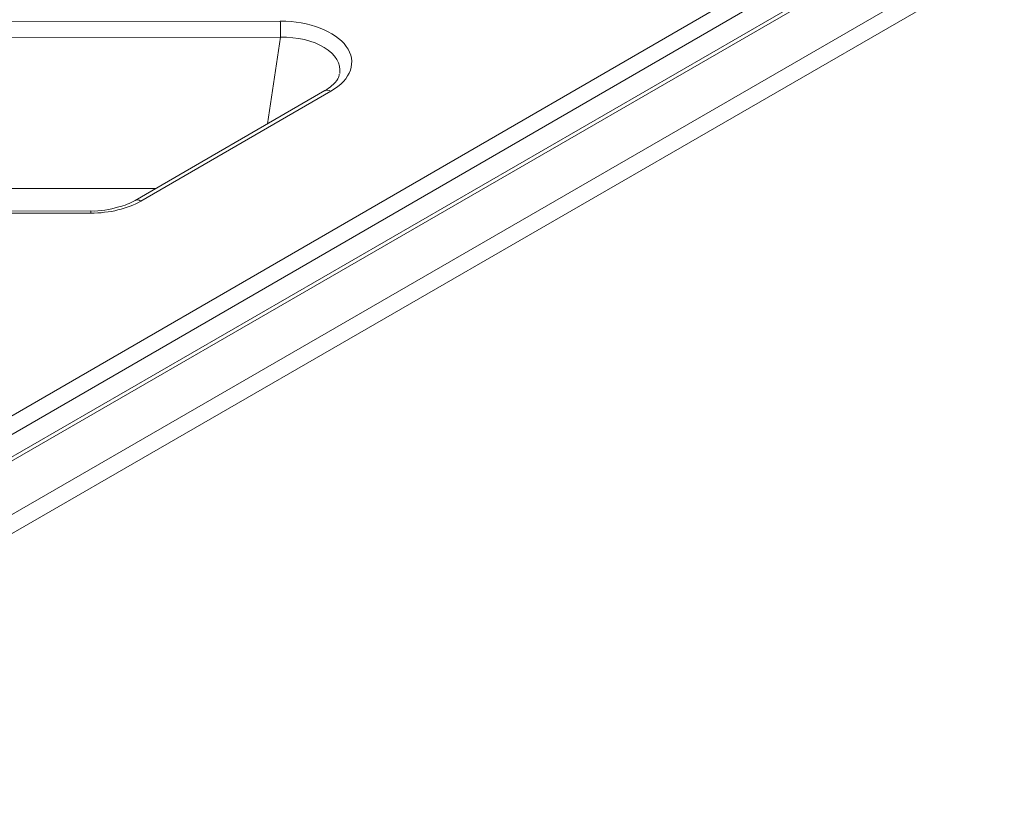
# Model space of a CAD drawing. Units: millimetres. Extents: x 0 to 288, y -261 to 204.
# Drawn here: x 73 to 81, y 138 to 144 of the extents above; entities that cross this region are included whole.
import ezdxf
from ezdxf import colors
from ezdxf.entities.mleader import LeaderData, LeaderLine
from ezdxf.math import Vec2, Vec3

# ---------------------------------------------------------------- set-up
doc = ezdxf.new("R2010")
doc.units = ezdxf.units.MM
for name, color, linetype in [('M-3BR-25_V.03', 7, 'Continuous'), ('M-3M_V.03', 7, 'Continuous'), ('Predeterminado', 7, 'Continuous')]:
    doc.layers.add(name, color=color, linetype=linetype)

# ---------------------------------------------------------------- blocks, each defined once
blk = doc.blocks.new('SE')
at = {"layer": 'M-3BR-25_V.03', "color": 7, "linetype": 'Continuous', "lineweight": 13}
for p, q in [((69.2469, 138.886), (84.9542, 147.9792)), ((85.0249, 147.8611), (69.3176, 138.7679)), ((62.5225, 144.4423), (75.3802, 144.4524)), ((75.3804, 144.3174), (62.5227, 144.3073)), ((75.2713, 143.5869), (75.3804, 144.3174)), ((75.7552, 143.8671), (74.1556, 142.941)), ((75.8053, 143.8622), (74.2057, 142.9361)), ((63.5793, 143.0336), (74.33, 143.042)), ((73.7822, 142.8528), (68.529, 142.8487)), ((73.7823, 142.8345), (68.5609, 142.8304))]:
    blk.add_line(p, q, dxfattribs=at)
for centre, radius, start, end in [((73.8078, 143.4971), 0.6447, 267.72511, 289.02883), ((73.9184, 143.3476), 0.4707, 282.21075, 300.25854)]:
    blk.add_arc(centre, radius, start, end, dxfattribs=at)
for centre, major_axis, ratio, start_param, end_param in [((75.3771, 144.1055), (-0.6048, -0.0034), 0.573555, 2.354334, 4.703938), ((75.3802, 144.3708), (0.0001, -0.1), 0.001108, 1.007676, 2.526113), ((75.3771, 144.0239), (-0.5054, -0.0194), 0.579822, 3.032507, 4.683567), ((75.8053, 143.7805), (0.0501, -0.0865), 0.578133, 2.355515, 3.165281), ((73.7808, 143.1814), (0.6001, -0.0006), 0.578004, 4.715454, 5.499717), ((74.2057, 142.8545), (0.0501, -0.0865), 0.578133, 2.355515, 3.136002), ((73.7823, 142.7528), (0.0001, -0.1), 0.001108, 2.526113, 3.141593)]:
    blk.add_ellipse(centre, major_axis=major_axis, ratio=ratio, start_param=start_param, end_param=end_param, dxfattribs=at)
blk.add_open_spline([(75.8766, 144.0068), (75.8744, 143.9925), (75.8687, 143.9651), (75.823, 143.9109), (75.7775, 143.8814), (75.7552, 143.8671)], degree=3, knots=[0, 0, 0, 0, 0.319464, 0.723932, 1, 1, 1, 1], dxfattribs=at)
at = {"layer": 'M-3M_V.03', "color": 7, "linetype": 'Continuous', "lineweight": 13}
for p, q in [((69.2063, 138.0372), (90.1391, 150.1228)), ((90.2098, 150.0018), (69.277, 137.9162)), ((86.7968, 148.645), (69.0649, 138.4075)), ((86.7468, 148.65), (69.2142, 138.5275))]:
    blk.add_line(p, q, dxfattribs=at)
blk = doc.blocks.new('_DOT')
at = {"color": 0}
blk.add_line((0, 0), (-1, 0), dxfattribs=at)
at = {"color": 0, "const_width": 0.333}
blk.add_lwpolyline([(-0.1665, 0, 1), (0.1665, 0, 1)], format="xyb", close=True, dxfattribs=at)

msp = doc.modelspace()

# ---------------------------------------------------------------- block references
at = {"layer": 'Predeterminado'}
msp.add_blockref('SE', (0, 0), dxfattribs=at)

# ---------------------------------------------------------------- leaders
at = {"layer": 'Predeterminado', "color": 7, "linetype": 'Continuous', "lineweight": 25}
ml = msp.add_multileader_mtext('Standard', dxfattribs=at)
ml.set_content('{\\pxsm0.9;\\fArial TUR|b0||i0||c0|p34;\\W1.;Reja y marco imbornal Barcelona, con una dimensión máxima de abertura de 25 mm.\\P}', color=256)
ml.set_leader_properties()
ml.set_arrow_properties(name='DOT')
ml.build(insert=Vec2(0, 0))
ml.multileader.update_dxf_attribs({"leader_type": 0, "dogleg_length": 0, "arrow_head_size": 2.5})
ctx = ml.context
ctx.base_point, ctx.char_height, ctx.arrow_head_size, ctx.landing_gap_size = Vec3(7.5144, 191.8973), 2.5, 2.5, 0.875
notes = []
notes.append((ctx, [(0, (0, 0, 0), (0, 0), (1, 0), 1, [])]))
ctx.mtext.insert = Vec3(9.5144, 193.5136)
for ctx, leaders in notes:
    for number, flags, end, landing, length, lines in leaders:
        leader = LeaderData()
        leader.index, (leader.has_last_leader_line, leader.has_dogleg_vector, leader.attachment_direction) = number, flags
        leader.last_leader_point, leader.dogleg_vector, leader.dogleg_length = Vec3(end), Vec3(landing), length
        for number, points, colour, breaks in lines:
            line = LeaderLine()
            line.index, line.vertices, line.color, line.breaks = number, Vec3.list(points), colors.encode_raw_color(colour), breaks
            leader.lines.append(line)
        ctx.leaders.append(leader)

doc.saveas('drawing.dxf')
